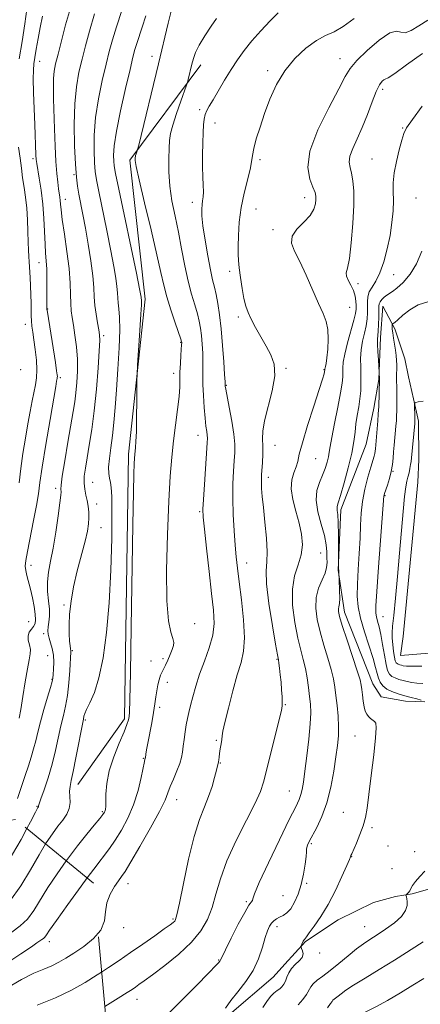
# Model space of a CAD drawing. Extents: x 2049800 to 2052700, y 347300 to 350200.
# Drawn here: x 2051851 to 2051990, y 348586 to 348929 of the extents above; entities that cross this region are included whole.
import ezdxf

# ---------------------------------------------------------------- set-up
doc = ezdxf.new("R2010")
doc.units = 0
doc.header["$MEASUREMENT"] = 0
doc.linetypes.add('DGN Style 2', pattern=[51.195507, 30.717304, -20.478203])
doc.linetypes.add('DGN Style 3', pattern=[71.67371, 51.195507, -20.478203])
for name, color, linetype, lineweight in [('DTM HARD BREAKLINE', 7, 'Continuous', 0), ('DTM OBSCURED SPOT', 7, 'Continuous', 0), ('DTM SPOT ELEVATION', 2, 'Continuous', 13), ('INDEX CONTOUR', 41, 'Continuous', 13), ('INDEX CONTOUR DASHED', 41, 'DGN Style 3', 13), ('INTERMEDIATE CONTOUR', 44, 'Continuous', 0), ('INTERMEDIATE CONTOUR DASHED', 44, 'DGN Style 3', 0), ('OBSCURED GROUND BOUNDARY', 84, 'DGN Style 2', 0)]:
    doc.layers.add(name, color=color, linetype=linetype, lineweight=lineweight)

msp = doc.modelspace()

# ---------------------------------------------------------------- linework, layer by layer
at = {"layer": 'DTM HARD BREAKLINE'}
for points in [[(2051871.22, 348662.64, 1071.38), (2051887.44, 348685.56, 1070.37), (2051888.89, 348777.58, 1070.33), (2051894.73, 348831.49, 1069.66), (2051889.36, 348879.84, 1068.31), (2051914.06, 348912.95, 1065.46)], [(2051991.96, 348691.387, 1054.124), (2051985.248, 348691.604, 1054.694), (2051976.831, 348693.2, 1055.051), (2051973.894, 348697.702, 1055.122), (2051964.042, 348722.616, 1055.443), (2051961.817, 348737.195, 1055.978), (2051962.807, 348758.213, 1055.622), (2051971.523, 348781.039, 1055.051), (2051974.206, 348793.604, 1054.552), (2051975.969, 348803.525, 1054.088), (2051976.604, 348818.13, 1053.589), (2051977.41, 348828.983, 1053.303), (2051981.524, 348821.106, 1051.627), (2051985.063, 348810.663, 1051.092), (2051986.254, 348804.457, 1050.557), (2051988.088, 348796.815, 1050.093), (2051989.766, 348789.015, 1049.629), (2051989.933, 348775.744, 1049.166), (2051989.562, 348767.787, 1048.738), (2051984.389, 348714.104, 1048.773), (2051983.484, 348707.559, 1048.702), (2052003.482, 348709.213, 1048.274)], [(2051854.33, 348549.547, 1058.712), (2051856.732, 348549.938, 1058.582), (2051871.519, 348554.658, 1058.119), (2051884.994, 348557.598, 1057.833), (2051920.264, 348578.688, 1057.833), (2051924.069, 348582.644, 1057.405), (2051939.204, 348595.714, 1057.084), (2051943.251, 348600.226, 1056.442), (2051950.492, 348608.084, 1055.871), (2051961.822, 348615.629, 1055.194), (2051974.173, 348621.683, 1054.73), (2051981.829, 348623.677, 1054.266), (2051987.52, 348624.651, 1053.838), (2052002.7, 348628.979, 1053.303)]]:
    msp.add_polyline3d(points, dxfattribs=at)
at = {"layer": 'DTM OBSCURED SPOT'}
msp.add_point((2051861.3, 348608.06, 1067.5), dxfattribs=at)
at = {"layer": 'DTM SPOT ELEVATION'}
for p in [(2051897.06, 348915.97, 1068.5), (2051857.99, 348914.21, 1077.3), (2051962.45, 348915.08, 1060.7), (2051937.3, 348910.93, 1062.3), (2051977.33, 348904.5, 1057.6), (2051913.61, 348897.32, 1064.3), (2051919.03, 348892.72, 1063.3), (2051984.29, 348891, 1056.1), (2051855.69, 348880.37, 1078.3), (2051934.61, 348879.98, 1061.7), (2051973.56, 348880.21, 1056.9), (2051869.87, 348874.82, 1074.16), (2051866.91, 348866.15, 1075.41), (2051911.08, 348865.15, 1064.5), (2051950.15, 348866.71, 1060.6), (2051988.86, 348866.67, 1054.9), (2051933.23, 348862.78, 1061.1), (2051939.14, 348855.69, 1060.4), (2051857.78, 348844.16, 1078.7), (2051924.13, 348841.17, 1062.4), (2051981.1, 348840.04, 1055.1), (2051968.72, 348836.86, 1057.5), (2051860.77, 348828.06, 1077.9), (2051965.78, 348828.66, 1059.2), (2051927.12, 348825.24, 1062.3), (2051853.04, 348822.7, 1080.67), (2051880.2, 348818.74, 1073.7), (2051907.04, 348816.41, 1068.1), (2051851.32, 348806.89, 1081.88), (2051943.63, 348807.39, 1061.8), (2051956.87, 348806.94, 1060.1), (2051865.19, 348804.21, 1077.7), (2051904.6, 348805.69, 1068.5), (2051922.91, 348801.46, 1063.9), (2051913.04, 348784.05, 1066.7), (2051939.88, 348780.64, 1061.2), (2051954.01, 348775.96, 1059.1), (2051937.55, 348769.53, 1061.5), (2051980.96, 348771.53, 1051.9), (2051863.52, 348765.67, 1076.4), (2051876.42, 348767.75, 1073.1), (2051978.15, 348763.15, 1051.9), (2051877.79, 348760.25, 1073.34), (2051913.59, 348757.52, 1066.2), (2051879.3, 348752.04, 1073.2), (2051955.69, 348743.2, 1059.1), (2051855.01, 348738.91, 1077.3), (2051930.01, 348739.7, 1063.3), (2051866.45, 348725.13, 1074.2), (2051977.38, 348721.09, 1051.2), (2051854.18, 348719.31, 1079.1), (2051911.94, 348718.57, 1067.4), (2051859.38, 348715.08, 1076.4), (2051860.76, 348707.48, 1076.9), (2051869.39, 348709.25, 1073.8), (2051896.73, 348705.59, 1068.7), (2051900.92, 348706.41, 1068.3), (2051940.59, 348706.18, 1062.1), (2051862.28, 348699.23, 1076.1), (2051902.43, 348698.2, 1067.5), (2051943.5, 348690.48, 1061.9), (2051899.71, 348689.53, 1067.6), (2051873.86, 348685.1, 1071.8), (2051967.65, 348679.52, 1056.9), (2051919.43, 348678.08, 1064.2), (2051894.08, 348671.74, 1068.1), (2051920.88, 348670.2, 1063.9), (2051944.84, 348660.41, 1060.9), (2051905.68, 348657.37, 1065.3), (2051857.03, 348655.04, 1074.1), (2051879.75, 348653.26, 1070.2), (2051963.63, 348653.02, 1056.9), (2051973.63, 348647.68, 1055.7), (2051952.49, 348642.12, 1057.8), (2051979.12, 348641.27, 1055.56), (2051988.44, 348639.25, 1054.5), (2051966.5, 348637.59, 1055.96), (2051980.6, 348633.36, 1055.56), (2051888.76, 348628.21, 1065.3), (2051950.85, 348628.24, 1057.7), (2051929.82, 348621.86, 1060.2), (2051942.68, 348624.01, 1059.2), (2051904.36, 348615.86, 1064.2), (2051887.23, 348612.85, 1065.6), (2051940.5, 348613.26, 1057.5), (2051971.03, 348613.27, 1054.9), (2051920.25, 348601.59, 1060.1), (2051955.39, 348604.01, 1055.7), (2051891.83, 348588, 1061.3)]:
    msp.add_point(p, dxfattribs=at)
at = {"layer": 'INDEX CONTOUR'}
for points in [[(2051850.887, 348915.052, 1080), (2051851.862, 348921.077, 1080), (2051852.795, 348927.182, 1080), (2051853.52, 348932.3, 1080)], [(2051867.225, 348636.116, 1070), (2051867.621, 348636.668, 1070), (2051871.1759, 348641.375, 1070), (2051874.345, 348645.3749, 1070), (2051876.95, 348648.542, 1070), (2051878.849, 348650.82, 1070), (2051879.97, 348652.217, 1070), (2051880.512, 348652.998, 1070), (2051880.744, 348653.495, 1070), (2051880.8881, 348654.039, 1070), (2051880.981, 348654.978, 1070), (2051881.018, 348656.663, 1070), (2051881.043, 348659.356, 1070), (2051881.32, 348662.9789, 1070), (2051882.1651, 348667.367, 1070), (2051883.749, 348672.261, 1070), (2051885.658, 348677.034, 1070), (2051887.334, 348680.965, 1070), (2051888.355, 348683.548, 1070), (2051888.843, 348685.131, 1070), (2051889.056, 348686.278, 1070), (2051889.215, 348687.875, 1070), (2051889.385, 348692.115, 1070), (2051889.592, 348701.514, 1070), (2051889.849, 348717.375, 1070), (2051890.378, 348752.999, 1070), (2051890.576, 348764.298, 1070), (2051890.723, 348770.75, 1070), (2051890.8359, 348774.1801, 1070), (2051890.932, 348776.189, 1070), (2051891.031, 348777.484, 1070), (2051891.315, 348779.88, 1070), (2051891.4839, 348782.009, 1070), (2051891.624, 348785.483, 1070), (2051891.708, 348790.517, 1070), (2051891.746, 348796.015, 1070), (2051891.775, 348803.234, 1070), (2051891.852, 348805.2979, 1070), (2051892.057, 348808.5129, 1070), (2051892.843, 348820.566, 1070), (2051893.187, 348826.192, 1070), (2051893.354, 348829.474, 1070), (2051893.386, 348830.866, 1070), (2051893.296, 348832.126, 1070), (2051893.188, 348832.794, 1070), (2051892.733, 348835.0691, 1070), (2051891.616, 348840.451, 1070), (2051885.48, 348869.709, 1070), (2051884.3549, 348875.186, 1070), (2051883.88, 348877.834, 1070), (2051883.733, 348879.407, 1070), (2051883.686, 348881.461, 1070), (2051883.9079, 348884.761, 1070), (2051884.664, 348889.877, 1070), (2051886.094, 348896.992, 1070), (2051887.837, 348904.747, 1070), (2051889.404, 348911.399, 1070), (2051890.439, 348915.687, 1070), (2051891.118, 348918.287, 1070), (2051891.7489, 348920.358, 1070), (2051893.646, 348926.089, 1070), (2051894.909, 348930.059, 1070)], [(2051902.543, 348582.758, 1060), (2051907.228, 348587.383, 1060), (2051912.462, 348592.665, 1060), (2051916.832, 348597.126, 1060), (2051919.287, 348599.66, 1060), (2051920.235, 348600.667, 1060), (2051920.702, 348601.234, 1060), (2051920.822, 348601.418, 1060), (2051921.442, 348602.741, 1060), (2051922.601, 348605.129, 1060), (2051924.641, 348609.237, 1060), (2051927.09, 348614.048, 1060), (2051929.311, 348618.2031, 1060), (2051930.8041, 348620.685, 1060), (2051931.981, 348622.322, 1060), (2051932.142, 348622.906, 1060), (2051932.713, 348624.626, 1060), (2051934.382, 348628.597, 1060), (2051937.536, 348635.389, 1060), (2051941.384, 348643.392, 1060), (2051944.837, 348650.449, 1060), (2051947.064, 348654.952, 1060), (2051948.262, 348657.474, 1060), (2051948.884, 348659.133, 1060), (2051949.326, 348660.946, 1060), (2051949.753, 348663.5091, 1060), (2051950.272, 348667.317, 1060), (2051950.942, 348672.589, 1060), (2051951.621, 348678.449, 1060), (2051952.117, 348683.746, 1060), (2051952.287, 348687.647, 1060), (2051952.181, 348690.59, 1060), (2051951.895, 348693.327, 1060), (2051951.506, 348696.435, 1060), (2051951.017, 348699.784, 1060), (2051950.41, 348703.064, 1060), (2051949.671, 348706.123, 1060), (2051948.803, 348709.4281, 1060), (2051947.811, 348713.602, 1060), (2051946.7671, 348719.0119, 1060), (2051945.998, 348724.999, 1060), (2051945.898, 348730.652, 1060), (2051946.693, 348735.283, 1060), (2051947.93, 348739.107, 1060), (2051948.99, 348742.566, 1060), (2051949.377, 348746.044, 1060), (2051949.099, 348749.682, 1060), (2051948.289, 348753.565, 1060), (2051947.133, 348757.701, 1060), (2051946.035, 348761.808, 1060), (2051945.451, 348765.532, 1060), (2051945.684, 348768.6, 1060), (2051946.427, 348771.082, 1060), (2051947.2169, 348773.134, 1060), (2051947.745, 348775.031, 1060), (2051948.313, 348777.538, 1060), (2051949.373, 348781.5419, 1060), (2051951.202, 348787.5091, 1060), (2051953.363, 348794.212, 1060), (2051955.245, 348800.006, 1060), (2051956.3831, 348803.641, 1060), (2051956.904, 348805.473, 1060), (2051957.084, 348806.254, 1060), (2051957.181, 348806.808, 1060), (2051957.186, 348806.974, 1060), (2051957.212, 348807.135, 1060), (2051957.439, 348808.023, 1060), (2051957.656, 348809.138, 1060), (2051957.93, 348811.107, 1060), (2051958.2221, 348814.083, 1060), (2051958.3881, 348817.576, 1060), (2051958.254, 348820.932, 1060), (2051957.672, 348823.734, 1060), (2051956.602, 348826.4999, 1060), (2051955.033, 348829.984, 1060), (2051950.733, 348839.844, 1060), (2051948.517, 348844.598, 1060), (2051946.662, 348848.21, 1060), (2051945.595, 348850.949, 1060), (2051945.7739, 348853.331, 1060), (2051947.423, 348855.764, 1060), (2051949.8351, 348858.226, 1060), (2051952.07, 348860.588, 1060), (2051953.404, 348862.733, 1060), (2051953.965, 348864.592, 1060), (2051954.098, 348866.109, 1060), (2051954.0621, 348867.316, 1060), (2051953.774, 348868.589, 1060), (2051953.0689, 348870.394, 1060), (2051951.973, 348873.17, 1060), (2051951.288, 348877.257, 1060), (2051952.01, 348882.967, 1060), (2051954.746, 348890.302, 1060), (2051958.536, 348898.02, 1060), (2051962.034, 348904.563, 1060), (2051964.298, 348908.854, 1060), (2051966.027, 348911.72, 1060), (2051968.329, 348914.463, 1060), (2051971.942, 348917.983, 1060), (2051976.133, 348921.555, 1060), (2051979.799, 348924.05, 1060), (2051982.153, 348924.724, 1060), (2051983.673, 348924.361, 1060), (2051985.15, 348924.131, 1060), (2051987.219, 348924.929, 1060), (2051989.882, 348926.559, 1060), (2051992.987, 348928.5509, 1060)], [(2051850.819, 348767.553, 1080), (2051851.386, 348772.532, 1080), (2051852.132, 348777.834, 1080), (2051852.994, 348783.16, 1080), (2051853.8689, 348788.126, 1080), (2051854.671, 348792.425, 1080), (2051855.386, 348796.051, 1080), (2051856.556, 348801.6169, 1080), (2051856.922, 348804.066, 1080), (2051857.025, 348806.857, 1080), (2051856.813, 348810.268, 1080), (2051856.398, 348813.927, 1080), (2051855.932, 348817.2989, 1080), (2051855.5421, 348819.985, 1080), (2051855.263, 348822.108, 1080), (2051855.101, 348823.927, 1080), (2051855.054, 348825.697, 1080), (2051855.059, 348827.66, 1080), (2051855.041, 348830.054, 1080), (2051854.944, 348832.996, 1080), (2051854.793, 348836.126, 1080), (2051854.63, 348838.961, 1080), (2051854.273, 348844.489, 1080), (2051854.17, 348846.261, 1080), (2051854.071, 348848.458, 1080), (2051853.981, 348851.32, 1080), (2051853.891, 348854.971, 1080), (2051853.748, 348859.072, 1080), (2051853.49, 348863.166, 1080), (2051853.075, 348866.904, 1080), (2051852.567, 348870.348, 1080), (2051852.053, 348873.667, 1080), (2051851.594, 348877.017, 1080), (2051851.148, 348880.521, 1080), (2051850.65, 348884.29, 1080)], [(2051990.931, 348703.803, 1050), (2051987.667, 348703.801, 1050), (2051985.602, 348703.8599, 1050), (2051984.49, 348703.974, 1050), (2051983.85, 348704.12, 1050), (2051983.288, 348704.284, 1050), (2051982.761, 348704.471, 1050), (2051982.318, 348704.694, 1050), (2051981.984, 348705.008, 1050), (2051981.7131, 348705.654, 1050), (2051981.436, 348706.913, 1050), (2051981.113, 348708.936, 1050), (2051980.806, 348711.3369, 1050), (2051980.607, 348713.594, 1050), (2051980.589, 348715.453, 1050), (2051980.774, 348717.728, 1050), (2051981.169, 348721.497, 1050), (2051981.76, 348727.493, 1050), (2051982.467, 348735.051, 1050), (2051983.187, 348743.162, 1050), (2051984.411, 348757.623, 1050), (2051984.913, 348762.813, 1050), (2051985.353, 348766.137, 1050), (2051985.749, 348768.141, 1050), (2051986.12, 348769.586, 1050), (2051986.476, 348771.078, 1050), (2051986.793, 348772.589, 1050), (2051987.039, 348773.935, 1050), (2051987.199, 348775.043, 1050), (2051987.328, 348776.2869, 1050), (2051988.486, 348788.25, 1050), (2051988.549, 348789.242, 1050), (2051988.553, 348790.1941, 1050), (2051988.439, 348794.965, 1050), (2051988.477, 348795.246, 1050), (2051988.598, 348795.356, 1050), (2051988.895, 348795.496, 1050), (2051989.7, 348795.71, 1050), (2051991.408, 348796, 1050)], [(2051965.679, 348579.488, 1050), (2051966.974, 348580.7701, 1050), (2051969.215, 348582.404, 1050), (2051971.718, 348583.76, 1050), (2051974.8839, 348585.367, 1050), (2051978.946, 348587.598, 1050), (2051983.467, 348590.223, 1050), (2051987.84, 348592.861, 1050), (2051991.664, 348595.222, 1050)]]:
    msp.add_polyline3d(points, dxfattribs=at)
at = {"layer": 'INDEX CONTOUR DASHED'}
msp.add_polyline3d([(2051811.02, 348583.106, 1070), (2051816.17, 348586.83, 1070), (2051819.81, 348589.926, 1070), (2051822.127, 348592.06, 1070), (2051823.666, 348593.508, 1070), (2051825.059, 348594.703, 1070), (2051826.856, 348596.034, 1070), (2051829.277, 348597.73, 1070), (2051832.457, 348599.974, 1070), (2051840.731, 348605.975, 1070), (2051844.846, 348608.901, 1070), (2051848.333, 348611.303, 1070), (2051851.228, 348613.4781, 1070), (2051853.684, 348615.874, 1070), (2051855.884, 348618.863, 1070), (2051860.776, 348626.805, 1070), (2051864.027, 348631.655, 1070), (2051867.225, 348636.116, 1070)], dxfattribs=at)
at = {"layer": 'INTERMEDIATE CONTOUR'}
for points in [[(2051850.221, 348657.819, 1076), (2051851.648, 348661.918, 1076), (2051852.903, 348665.744, 1076), (2051854.034, 348669.139, 1076), (2051855.033, 348672.188, 1076), (2051855.882, 348675.038, 1076), (2051856.594, 348677.858, 1076), (2051857.316, 348680.92, 1076), (2051858.229, 348684.518, 1076), (2051859.433, 348688.759, 1076), (2051860.705, 348693.004, 1076), (2051861.743, 348696.424, 1076), (2051862.328, 348698.469, 1076), (2051862.577, 348699.693, 1076), (2051862.695, 348700.9259, 1076), (2051862.827, 348702.802, 1076), (2051862.895, 348705.159, 1076), (2051862.762, 348707.637, 1076), (2051862.347, 348709.93, 1076), (2051861.786, 348711.936, 1076), (2051861.268, 348713.606, 1076), (2051860.948, 348714.941, 1076), (2051860.839, 348716.144, 1076), (2051860.921, 348717.467, 1076), (2051861.146, 348719.1269, 1076), (2051861.358, 348721.185, 1076), (2051861.374, 348723.668, 1076), (2051861.094, 348726.571, 1076), (2051860.747, 348729.767, 1076), (2051860.6471, 348733.098, 1076), (2051861.024, 348736.503, 1076), (2051861.769, 348740.299, 1076), (2051862.691, 348744.898, 1076), (2051863.615, 348750.456, 1076), (2051864.422, 348756.087, 1076), (2051865.011, 348760.65, 1076), (2051865.313, 348763.315, 1076), (2051865.394, 348764.505, 1076), (2051865.303, 348765.427, 1076), (2051865.408, 348766.78, 1076), (2051865.843, 348769.898, 1076), (2051866.709, 348775.263, 1076), (2051867.804, 348781.748, 1076), (2051869.631, 348792.347, 1076), (2051870.1801, 348795.762, 1076), (2051870.589, 348798.898, 1076), (2051870.923, 348802.427, 1076), (2051871.118, 348806.366, 1076), (2051871.082, 348810.575, 1076), (2051870.762, 348814.876, 1076), (2051870.2631, 348818.947, 1076), (2051869.735, 348822.435, 1076), (2051869.299, 348825.136, 1076), (2051868.985, 348827.452, 1076), (2051868.796, 348829.937, 1076), (2051868.707, 348833.078, 1076), (2051868.566, 348837.083, 1076), (2051868.19, 348842.093, 1076), (2051867.471, 348848.049, 1076), (2051866.603, 348854.095, 1076), (2051865.8539, 348859.176, 1076), (2051865.424, 348862.5221, 1076), (2051865.232, 348864.505, 1076), (2051865.129, 348865.78, 1076), (2051864.99, 348866.93, 1076), (2051864.544, 348869.892, 1076), (2051864.249, 348872.123, 1076), (2051863.935, 348875.185, 1076), (2051863.633, 348879.3499, 1076), (2051863.369, 348884.713, 1076), (2051863.144, 348890.649, 1076), (2051862.8049, 348901.185, 1076), (2051862.735, 348905.102, 1076), (2051862.796, 348908.222, 1076), (2051863.04, 348910.765, 1076), (2051863.536, 348913.355, 1076), (2051864.356, 348916.717, 1076), (2051865.541, 348921.353, 1076), (2051867.011, 348926.862, 1076), (2051868.655, 348932.621, 1076)], [(2051850.846, 348685.729, 1078), (2051851.428, 348688.79, 1078), (2051852.165, 348693.281, 1078), (2051852.969, 348698.347, 1078), (2051853.731, 348702.863, 1078), (2051854.343, 348705.994, 1078), (2051854.711, 348708.058, 1078), (2051854.741, 348709.663, 1078), (2051854.418, 348711.291, 1078), (2051854.024, 348712.919, 1078), (2051853.914, 348714.4, 1078), (2051854.336, 348715.6281, 1078), (2051855.084, 348716.67, 1078), (2051855.847, 348717.634, 1078), (2051856.359, 348718.658, 1078), (2051856.563, 348719.986, 1078), (2051856.454, 348721.89, 1078), (2051856.045, 348724.525, 1078), (2051855.434, 348727.569, 1078), (2051854.739, 348730.583, 1078), (2051853.509, 348735.379, 1078), (2051853.123, 348737.131, 1078), (2051852.984, 348738.62, 1078), (2051853.166, 348740.545, 1078), (2051853.743, 348743.739, 1078), (2051855.869, 348754.452, 1078), (2051856.868, 348759.756, 1078), (2051857.523, 348763.795, 1078), (2051858.074, 348767.697, 1078), (2051858.867, 348773.072, 1078), (2051860.127, 348780.888, 1078), (2051861.577, 348789.558, 1078), (2051863.553, 348801.115, 1078), (2051863.878, 348802.951, 1078), (2051864.064, 348803.872, 1078), (2051864.112, 348804.191, 1078), (2051864.125, 348804.555, 1078), (2051864.077, 348805.13, 1078), (2051863.877, 348806.518, 1078), (2051863.423, 348809.43, 1078), (2051860.667, 348826.893, 1078), (2051860.515, 348827.979, 1078), (2051860.4839, 348828.395, 1078), (2051860.464, 348828.916, 1078), (2051860.4491, 348829.978, 1078), (2051860.455, 348831.929, 1078), (2051860.488, 348834.946, 1078), (2051860.504, 348838.511, 1078), (2051860.447, 348841.938, 1078), (2051860.282, 348844.762, 1078), (2051860.055, 348847.418, 1078), (2051859.837, 348850.565, 1078), (2051859.453, 348859.484, 1078), (2051859.09, 348864.5271, 1078), (2051858.509, 348869.358, 1078), (2051857.842, 348873.5621, 1078), (2051856.931, 348878.6699, 1078), (2051856.769, 348879.998, 1078), (2051856.684, 348881.548, 1078), (2051856.293, 348892.167, 1078), (2051856.076, 348897.709, 1078), (2051855.8741, 348903.339, 1078), (2051855.7589, 348908.046, 1078), (2051855.7911, 348911.154, 1078), (2051855.977, 348913.308, 1078), (2051856.312, 348915.489, 1078), (2051856.788, 348918.453, 1078), (2051857.402, 348922.074, 1078), (2051858.148, 348926.001, 1078), (2051859.0061, 348929.903, 1078)], [(2051853.514, 348647.308, 1074), (2051854.7309, 348649.6341, 1074), (2051856.493, 348653.072, 1074), (2051857.201, 348654.418, 1074), (2051857.378, 348654.71, 1074), (2051857.524, 348654.91, 1074), (2051857.565, 348655.005, 1074), (2051857.61, 348655.193, 1074), (2051857.826, 348655.906, 1074), (2051858.414, 348657.665, 1074), (2051859.498, 348660.813, 1074), (2051860.875, 348665.006, 1074), (2051862.267, 348669.721, 1074), (2051863.452, 348674.488, 1074), (2051865.354, 348683.102, 1074), (2051866.214, 348686.612, 1074), (2051866.998, 348689.9501, 1074), (2051867.649, 348693.64, 1074), (2051868.1241, 348697.9731, 1074), (2051868.444, 348702.322, 1074), (2051868.794, 348708.779, 1074), (2051868.787, 348709.103, 1074), (2051868.665, 348709.852, 1074), (2051868.5391, 348710.853, 1074), (2051868.374, 348712.574, 1074), (2051868.239, 348715.024, 1074), (2051868.22, 348718.162, 1074), (2051868.403, 348721.953, 1074), (2051868.884, 348726.386, 1074), (2051869.76, 348731.453, 1074), (2051871.057, 348737.033, 1074), (2051873.769, 348747.312, 1074), (2051874.582, 348750.826, 1074), (2051874.99, 348753.378, 1074), (2051875.115, 348755.448, 1074), (2051875.063, 348757.437, 1074), (2051874.86, 348759.418, 1074), (2051874.518, 348761.3839, 1074), (2051874.07, 348763.342, 1074), (2051873.653, 348765.356, 1074), (2051873.424, 348767.506, 1074), (2051873.506, 348769.896, 1074), (2051873.878, 348772.736, 1074), (2051874.48, 348776.26, 1074), (2051875.249, 348780.677, 1074), (2051876.0989, 348786.109, 1074), (2051876.942, 348792.6489, 1074), (2051877.693, 348800.159, 1074), (2051878.296, 348807.544, 1074), (2051878.7, 348813.475, 1074), (2051878.865, 348817.051, 1074), (2051878.801, 348819.087, 1074), (2051878.528, 348820.826, 1074), (2051878.085, 348823.238, 1074), (2051877.594, 348826.192, 1074), (2051877.196, 348829.285, 1074), (2051876.976, 348832.27, 1074), (2051876.786, 348835.53, 1074), (2051876.423, 348839.604, 1074), (2051875.742, 348844.813, 1074), (2051874.841, 348850.596, 1074), (2051873.881, 348856.174, 1074), (2051872.997, 348860.921, 1074), (2051871.601, 348868.014, 1074), (2051871.116, 348870.772, 1074), (2051870.737, 348873.911, 1074), (2051870.414, 348878.382, 1074), (2051870.1319, 348884.7681, 1074), (2051870.004, 348892.182, 1074), (2051870.177, 348899.367, 1074), (2051870.752, 348905.362, 1074), (2051871.64, 348910.384, 1074), (2051872.705, 348914.944, 1074), (2051873.868, 348919.544, 1074), (2051875.27, 348924.642, 1074), (2051877.107, 348930.688, 1074)], [(2051860.033, 348641.987, 1072), (2051860.262, 348642.366, 1072), (2051862.431, 348645.566, 1072), (2051864.343, 348648.12, 1072), (2051866.043, 348650.307, 1072), (2051867.407, 348652.316, 1072), (2051868.2741, 348654.312, 1072), (2051868.56, 348656.404, 1072), (2051868.498, 348658.472, 1072), (2051868.4, 348660.338, 1072), (2051868.528, 348661.981, 1072), (2051868.94, 348664.012, 1072), (2051869.643, 348667.196, 1072), (2051870.604, 348671.945, 1072), (2051873.214, 348685.436, 1072), (2051873.378, 348686.44, 1072), (2051873.646, 348687.308, 1072), (2051874.306, 348688.773, 1072), (2051875.484, 348691.098, 1072), (2051877.002, 348694.639, 1072), (2051878.6019, 348699.773, 1072), (2051880.0609, 348706.777, 1072), (2051881.281, 348715.534, 1072), (2051882.196, 348725.823, 1072), (2051882.766, 348737.184, 1072), (2051883.047, 348748.175, 1072), (2051883.12, 348757.115, 1072), (2051883.056, 348762.798, 1072), (2051882.879, 348765.932, 1072), (2051882.601, 348767.705, 1072), (2051882.261, 348769.169, 1072), (2051881.994, 348770.823, 1072), (2051881.957, 348773.032, 1072), (2051882.254, 348776.064, 1072), (2051882.772, 348779.797, 1072), (2051883.339, 348784.015, 1072), (2051883.8249, 348788.593, 1072), (2051884.255, 348793.785, 1072), (2051884.695, 348799.938, 1072), (2051885.175, 348807.146, 1072), (2051885.595, 348814.495, 1072), (2051885.821, 348820.819, 1072), (2051885.767, 348825.2551, 1072), (2051885.542, 348828.151, 1072), (2051885.304, 348830.156, 1072), (2051885.1661, 348831.868, 1072), (2051885.056, 348833.663, 1072), (2051884.859, 348835.865, 1072), (2051884.465, 348838.803, 1072), (2051883.787, 348842.832, 1072), (2051882.749, 348848.313, 1072), (2051881.339, 348855.3, 1072), (2051878.541, 348868.861, 1072), (2051877.735, 348872.979, 1072), (2051877.3089, 348875.872, 1072), (2051877.074, 348878.894, 1072), (2051876.909, 348883.115, 1072), (2051876.956, 348888.472, 1072), (2051877.421, 348894.622, 1072), (2051878.423, 348901.177, 1072), (2051879.738, 348907.566, 1072), (2051881.055, 348913.172, 1072), (2051882.163, 348917.641, 1072), (2051883.265, 348921.668, 1072), (2051884.6681, 348926.208, 1072), (2051886.555, 348931.883, 1072)], [(2051874.53, 348630.154, 1068), (2051876.812, 348633.233, 1068), (2051882.263, 348640.409, 1068), (2051884.266, 348643.267, 1068), (2051886.439, 348646.7669, 1068), (2051888.655, 348650.937, 1068), (2051890.643, 348655.61, 1068), (2051892.186, 348660.532, 1068), (2051893.29, 348665.099, 1068), (2051894.425, 348670.611, 1068), (2051894.615, 348671.434, 1068), (2051894.714, 348671.776, 1068), (2051894.748, 348671.992, 1068), (2051894.926, 348673.2561, 1068), (2051895.1621, 348674.693, 1068), (2051895.582, 348677.009, 1068), (2051896.94, 348684.109, 1068), (2051897.597, 348687.749, 1068), (2051898.071, 348690.734, 1068), (2051898.421, 348693.163, 1068), (2051898.75, 348695.286, 1068), (2051899.139, 348697.291, 1068), (2051899.583, 348699.116, 1068), (2051900.055, 348700.636, 1068), (2051900.543, 348701.8039, 1068), (2051901.766, 348704.178, 1068), (2051902.5881, 348705.929, 1068), (2051903.431, 348707.8701, 1068), (2051904.1301, 348709.627, 1068), (2051904.541, 348710.9541, 1068), (2051904.606, 348712.111, 1068), (2051904.287, 348713.485, 1068), (2051903.606, 348715.603, 1068), (2051902.823, 348719.552, 1068), (2051902.258, 348726.561, 1068), (2051902.149, 348737.224, 1068), (2051902.4061, 348749.609, 1068), (2051902.857, 348761.152, 1068), (2051903.363, 348769.9209, 1068), (2051903.919, 348776.509, 1068), (2051904.556, 348782.146, 1068), (2051905.9559, 348793.1, 1068), (2051906.46, 348797.613, 1068), (2051906.69, 348800.95, 1068), (2051906.749, 348803.564, 1068), (2051906.787, 348806.1091, 1068), (2051906.919, 348809.035, 1068), (2051907.107, 348811.969, 1068), (2051907.365, 348815.713, 1068), (2051907.391, 348816.318, 1068), (2051907.384, 348816.525, 1068), (2051907.334, 348816.747, 1068), (2051907.0669, 348817.568, 1068), (2051905.116, 348823.232, 1068), (2051903.597, 348827.779, 1068), (2051902.19, 348832.329, 1068), (2051901.138, 348836.339, 1068), (2051900.139, 348840.764, 1068), (2051898.757, 348846.937, 1068), (2051896.725, 348855.584, 1068), (2051894.477, 348865.012, 1068), (2051892.616, 348872.922, 1068), (2051891.591, 348877.604, 1068), (2051891.227, 348879.69, 1068), (2051891.191, 348880.397, 1068), (2051891.212, 348880.761, 1068), (2051891.26, 348881.081, 1068), (2051891.364, 348881.474, 1068), (2051891.539, 348882.011, 1068), (2051891.911, 348883.066, 1068), (2051892.055, 348883.528, 1068), (2051892.427, 348885.009, 1068), (2051899.319, 348913.323, 1068), (2051902.726, 348927.404, 1068), (2051903.874, 348932.094, 1068)], [(2051879.543, 348597.453, 1064), (2051881.873, 348598.964, 1064), (2051885.658, 348601.475, 1064), (2051889.633, 348604.181, 1064), (2051893.918, 348607.164, 1064), (2051898.0319, 348610.0649, 1064), (2051901.343, 348612.42, 1064), (2051903.397, 348613.896, 1064), (2051904.453, 348614.6881, 1064), (2051904.945, 348615.126, 1064), (2051905.28, 348615.677, 1064), (2051905.742, 348617.365, 1064), (2051906.583, 348621.3539, 1064), (2051907.9771, 348628.281, 1064), (2051909.763, 348636.695, 1064), (2051911.703, 348644.617, 1064), (2051913.582, 348650.545, 1064), (2051915.298, 348654.867, 1064), (2051916.771, 348658.446, 1064), (2051917.943, 348661.93, 1064), (2051918.825, 348665.121, 1064), (2051919.445, 348667.607, 1064), (2051919.838, 348669.114, 1064), (2051920.065, 348669.938, 1064), (2051920.193, 348670.509, 1064), (2051920.285, 348671.204, 1064), (2051920.391, 348672.158, 1064), (2051920.5591, 348673.45, 1064), (2051920.813, 348675.093, 1064), (2051921.094, 348676.837, 1064), (2051921.3221, 348678.369, 1064), (2051921.473, 348679.587, 1064), (2051921.75, 348681.232, 1064), (2051922.411, 348684.259, 1064), (2051923.622, 348689.2379, 1064), (2051925.167, 348695.204, 1064), (2051926.736, 348700.811, 1064), (2051928.048, 348705.142, 1064), (2051928.928, 348709.01, 1064), (2051929.228, 348713.659, 1064), (2051928.88, 348719.903, 1064), (2051928.14, 348726.847, 1064), (2051927.344, 348733.165, 1064), (2051926.754, 348737.931, 1064), (2051926.337, 348741.811, 1064), (2051925.986, 348745.873, 1064), (2051925.628, 348750.9, 1064), (2051925.326, 348756.546, 1064), (2051925.172, 348762.18, 1064), (2051925.231, 348767.267, 1064), (2051925.4339, 348771.648, 1064), (2051925.681, 348775.26, 1064), (2051925.866, 348778.173, 1064), (2051925.86, 348780.997, 1064), (2051925.531, 348784.475, 1064), (2051924.816, 348789.043, 1064), (2051923.93, 348793.885, 1064), (2051922.721, 348800.197, 1064), (2051922.553, 348801.182, 1064), (2051922.523, 348801.477, 1064), (2051922.514, 348801.745, 1064), (2051922.461, 348802.741, 1064), (2051922.313, 348805.245, 1064), (2051922.031, 348809.72, 1064), (2051921.629, 348815.376, 1064), (2051921.134, 348821.107, 1064), (2051920.572, 348826.009, 1064), (2051919.974, 348829.973, 1064), (2051919.369, 348833.095, 1064), (2051918.772, 348835.588, 1064), (2051918.125, 348838.159, 1064), (2051917.354, 348841.634, 1064), (2051916.43, 348846.515, 1064), (2051915.509, 348851.993, 1064), (2051914.789, 348856.933, 1064), (2051914.421, 348860.47, 1064), (2051914.349, 348862.805, 1064), (2051914.47, 348864.407, 1064), (2051914.68, 348865.72, 1064), (2051914.881, 348867.073, 1064), (2051914.976, 348868.772, 1064), (2051914.903, 348871.067, 1064), (2051914.746, 348873.996, 1064), (2051914.623, 348877.545, 1064), (2051914.6241, 348881.61, 1064), (2051914.722, 348885.736, 1064), (2051914.861, 348889.377, 1064), (2051915.006, 348892.126, 1064), (2051915.208, 348894.126, 1064), (2051915.541, 348895.659, 1064), (2051916.086, 348897.027, 1064), (2051916.959, 348898.618, 1064), (2051918.285, 348900.843, 1064), (2051922.304, 348907.628, 1064), (2051924.573, 348911.344, 1064), (2051926.776, 348914.738, 1064), (2051929.082, 348917.957, 1064), (2051931.748, 348921.271, 1064), (2051934.899, 348924.826, 1064), (2051938.156, 348928.263, 1064), (2051941.01, 348931.095, 1064)], [(2051878.316, 348610.916, 1066), (2051879.299, 348612.062, 1066), (2051880.505, 348615.217, 1066), (2051880.9069, 348618.418, 1066), (2051881.35, 348621.563, 1066), (2051882.456, 348624.534, 1066), (2051883.968, 348627.136, 1066), (2051885.407, 348629.161, 1066), (2051886.484, 348630.62, 1066), (2051887.6851, 348632.4261, 1066), (2051889.684, 348635.714, 1066), (2051892.878, 348641.154, 1066), (2051896.547, 348647.569, 1066), (2051899.693, 348653.314, 1066), (2051901.591, 348657.184, 1066), (2051902.62, 348659.7291, 1066), (2051903.429, 348661.934, 1066), (2051904.512, 348664.55, 1066), (2051905.718, 348667.383, 1066), (2051906.738, 348669.999, 1066), (2051907.35, 348672.107, 1066), (2051907.669, 348673.961, 1066), (2051907.898, 348675.955, 1066), (2051908.199, 348678.362, 1066), (2051908.572, 348680.974, 1066), (2051908.975, 348683.463, 1066), (2051909.3851, 348685.618, 1066), (2051909.852, 348687.71, 1066), (2051910.442, 348690.129, 1066), (2051911.221, 348693.182, 1066), (2051912.261, 348696.843, 1066), (2051913.6309, 348701.003, 1066), (2051915.319, 348705.523, 1066), (2051916.982, 348710.142, 1066), (2051918.195, 348714.565, 1066), (2051918.641, 348718.7, 1066), (2051918.429, 348723.251, 1066), (2051917.779, 348729.121, 1066), (2051916.903, 348736.765, 1066), (2051916.001, 348744.825, 1066), (2051915.268, 348751.497, 1066), (2051914.858, 348755.588, 1066), (2051914.7579, 348758.376, 1066), (2051914.917, 348761.752, 1066), (2051915.267, 348767.016, 1066), (2051916.292, 348781.509, 1066), (2051916.355, 348783.131, 1066), (2051916.278, 348784.1601, 1066), (2051916.087, 348785.436, 1066), (2051915.817, 348787.331, 1066), (2051915.506, 348790.103, 1066), (2051915.197, 348793.844, 1066), (2051914.938, 348797.991, 1066), (2051914.781, 348801.817, 1066), (2051914.754, 348804.804, 1066), (2051914.788, 348807.282, 1066), (2051914.794, 348809.7899, 1066), (2051914.698, 348812.716, 1066), (2051914.51, 348815.847, 1066), (2051914.259, 348818.816, 1066), (2051913.953, 348821.378, 1066), (2051913.52, 348823.77, 1066), (2051912.8679, 348826.351, 1066), (2051911.9391, 348829.438, 1066), (2051910.823, 348833.191, 1066), (2051909.645, 348837.73, 1066), (2051908.501, 348843.083, 1066), (2051907.377, 348848.915, 1066), (2051906.231, 348854.794, 1066), (2051905.0591, 348860.381, 1066), (2051904.004, 348865.687, 1066), (2051903.247, 348870.813, 1066), (2051902.911, 348875.78, 1066), (2051902.885, 348880.297, 1066), (2051903.0031, 348883.993, 1066), (2051903.161, 348886.705, 1066), (2051903.516, 348889.09, 1066), (2051904.29, 348892.016, 1066), (2051905.593, 348896.019, 1066), (2051907.1, 348900.338, 1066), (2051909.091, 348905.891, 1066), (2051909.425, 348906.909, 1066), (2051909.657, 348907.8121, 1066), (2051910.967, 348913.198, 1066), (2051911.47, 348915.14, 1066), (2051912.211, 348917.229, 1066), (2051913.479, 348919.804, 1066), (2051915.421, 348923.03, 1066), (2051917.624, 348926.374, 1066), (2051919.535, 348929.131, 1066)], [(2051880.641, 348585.405, 1062), (2051885.278, 348588.325, 1062), (2051888.369, 348590.289, 1062), (2051890.12, 348591.424, 1062), (2051891.26, 348592.195, 1062), (2051892.48, 348593.05, 1062), (2051894.307, 348594.37, 1062), (2051897.231, 348596.525, 1062), (2051901.492, 348599.735, 1062), (2051906.344, 348603.652, 1062), (2051910.794, 348607.783, 1062), (2051914.076, 348611.757, 1062), (2051916.335, 348615.703, 1062), (2051917.94, 348619.873, 1062), (2051919.283, 348624.511, 1062), (2051920.839, 348629.837, 1062), (2051923.102, 348636.064, 1062), (2051926.339, 348643.178, 1062), (2051929.904, 348650.26, 1062), (2051932.926, 348656.165, 1062), (2051934.788, 348660.198, 1062), (2051935.903, 348663.464, 1062), (2051936.94, 348667.519, 1062), (2051941.331, 348685.301, 1062), (2051942.086, 348688.439, 1062), (2051942.363, 348690.019, 1062), (2051942.371, 348691.26, 1062), (2051942.289, 348693.124, 1062), (2051942.15, 348695.55, 1062), (2051941.95, 348698.22, 1062), (2051941.696, 348700.828, 1062), (2051941.4319, 348703.115, 1062), (2051941.209, 348704.832, 1062), (2051941.036, 348706.004, 1062), (2051940.734, 348707.744, 1062), (2051940.08, 348711.44, 1062), (2051938.967, 348717.897, 1062), (2051937.752, 348725.6, 1062), (2051936.911, 348732.451, 1062), (2051936.76, 348736.968, 1062), (2051936.995, 348740.134, 1062), (2051937.155, 348743.542, 1062), (2051936.899, 348748.338, 1062), (2051936.361, 348753.862, 1062), (2051935.797, 348759.002, 1062), (2051935.409, 348762.889, 1062), (2051935.1971, 348765.619, 1062), (2051935.109, 348767.53, 1062), (2051935.101, 348768.9759, 1062), (2051935.162, 348770.38, 1062), (2051935.472, 348774.674, 1062), (2051935.625, 348777.555, 1062), (2051935.658, 348780.3801, 1062), (2051935.556, 348782.891, 1062), (2051935.606, 348785.598, 1062), (2051936.173, 348789.199, 1062), (2051938.873, 348799.634, 1062), (2051939.751, 348804.773, 1062), (2051939.5391, 348808.806, 1062), (2051938.423, 348812.05, 1062), (2051936.77, 348815.086, 1062), (2051934.922, 348818.335, 1062), (2051933.12, 348821.587, 1062), (2051931.582, 348824.477, 1062), (2051930.46, 348826.798, 1062), (2051929.657, 348828.9869, 1062), (2051929.011, 348831.639, 1062), (2051928.398, 348835.131, 1062), (2051927.844, 348838.95, 1062), (2051927.413, 348842.361, 1062), (2051927.152, 348844.888, 1062), (2051927.039, 348847.092, 1062), (2051927.036, 348849.793, 1062), (2051927.134, 348853.596, 1062), (2051927.437, 348858.255, 1062), (2051928.081, 348863.307, 1062), (2051929.121, 348868.304, 1062), (2051931.2351, 348876.557, 1062), (2051931.731, 348879.23, 1062), (2051932.021, 348881.425, 1062), (2051932.466, 348883.887, 1062), (2051933.352, 348887.2, 1062), (2051934.65, 348891.306, 1062), (2051936.254, 348895.983, 1062), (2051938.109, 348900.9989, 1062), (2051940.364, 348906.07, 1062), (2051943.222, 348910.897, 1062), (2051946.7699, 348915.202, 1062), (2051950.628, 348918.775, 1062), (2051954.304, 348921.425, 1062), (2051957.464, 348923.122, 1062), (2051960.414, 348924.481, 1062), (2051963.617, 348926.2781, 1062), (2051967.379, 348929.048, 1062)], [(2051922.605, 348584.915, 1058), (2051924.436, 348587.53, 1058), (2051926.948, 348590.61, 1058), (2051929.736, 348594.108, 1058), (2051932.27, 348597.973, 1058), (2051934.144, 348602.085, 1058), (2051935.448, 348606.05, 1058), (2051936.399, 348609.402, 1058), (2051937.188, 348611.803, 1058), (2051937.91, 348613.402, 1058), (2051938.639, 348614.475, 1058), (2051939.441, 348615.265, 1058), (2051940.358, 348615.8981, 1058), (2051941.43, 348616.468, 1058), (2051942.675, 348617.096, 1058), (2051944.024, 348618.014, 1058), (2051945.39, 348619.482, 1058), (2051946.693, 348621.689, 1058), (2051947.881, 348624.546, 1058), (2051948.908, 348627.896, 1058), (2051949.734, 348631.52, 1058), (2051950.336, 348634.95, 1058), (2051950.695, 348637.66, 1058), (2051950.821, 348639.2899, 1058), (2051950.842, 348640.16, 1058), (2051950.915, 348640.76, 1058), (2051951.19, 348641.54, 1058), (2051951.793, 348642.795, 1058), (2051954.38, 348647.702, 1058), (2051956.163, 348651.558, 1058), (2051957.871, 348656.296, 1058), (2051959.247, 348661.754, 1058), (2051960.287, 348667.336, 1058), (2051961.051, 348672.34, 1058), (2051961.586, 348676.281, 1058), (2051961.891, 348679.553, 1058), (2051961.952, 348682.771, 1058), (2051961.777, 348686.377, 1058), (2051961.449, 348690.129, 1058), (2051961.075, 348693.612, 1058), (2051960.711, 348696.573, 1058), (2051960.226, 348699.395, 1058), (2051959.442, 348702.622, 1058), (2051958.2569, 348706.635, 1058), (2051956.866, 348711.161, 1058), (2051955.543, 348715.764, 1058), (2051954.541, 348720.082, 1058), (2051954.035, 348724.048, 1058), (2051954.184, 348727.669, 1058), (2051955.038, 348730.941, 1058), (2051956.226, 348733.811, 1058), (2051957.271, 348736.216, 1058), (2051957.811, 348738.149, 1058), (2051957.954, 348739.834, 1058), (2051957.923, 348741.549, 1058), (2051957.868, 348743.559, 1058), (2051957.6439, 348746.071, 1058), (2051957.034, 348749.278, 1058), (2051955.947, 348753.245, 1058), (2051954.811, 348757.533, 1058), (2051954.182, 348761.577, 1058), (2051954.448, 348764.9471, 1058), (2051955.34, 348767.756, 1058), (2051956.421, 348770.2529, 1058), (2051957.329, 348772.625, 1058), (2051958.004, 348774.803, 1058), (2051958.46, 348776.656, 1058), (2051958.746, 348778.216, 1058), (2051959.059, 348780.167, 1058), (2051959.63, 348783.357, 1058), (2051960.598, 348788.266, 1058), (2051961.728, 348793.9071, 1058), (2051962.694, 348798.924, 1058), (2051963.2469, 348802.303, 1058), (2051963.457, 348804.399, 1058), (2051963.472, 348805.905, 1058), (2051963.451, 348807.463, 1058), (2051963.59, 348809.5, 1058), (2051964.096, 348812.3919, 1058), (2051965.08, 348816.298, 1058), (2051967.293, 348824.151, 1058), (2051967.8729, 348826.533, 1058), (2051968.083, 348828.038, 1058), (2051968.089, 348829.293, 1058), (2051968.008, 348830.801, 1058), (2051967.756, 348832.559, 1058), (2051967.198, 348834.438, 1058), (2051966.288, 348836.306, 1058), (2051965.321, 348838.018, 1058), (2051964.677, 348839.425, 1058), (2051964.635, 348840.572, 1058), (2051965.061, 348842.285, 1058), (2051965.721, 348845.583, 1058), (2051966.398, 348851.076, 1058), (2051966.951, 348857.731, 1058), (2051967.259, 348864.106, 1058), (2051967.238, 348869.06, 1058), (2051966.945, 348872.659, 1058), (2051966.474, 348875.272, 1058), (2051965.955, 348877.281, 1058), (2051965.664, 348879.108, 1058), (2051965.913, 348881.188, 1058), (2051966.912, 348883.878, 1058), (2051968.456, 348887.227, 1058), (2051970.237, 348891.206, 1058), (2051971.986, 348895.6771, 1058), (2051973.602, 348900.064, 1058), (2051975.022, 348903.679, 1058), (2051976.1931, 348906.012, 1058), (2051977.101, 348907.251, 1058), (2051977.741, 348907.758, 1058), (2051978.24, 348907.952, 1058), (2051979.234, 348908.459, 1058), (2051981.49, 348909.961, 1058), (2051985.571, 348912.92, 1058), (2051991.212, 348916.918, 1058)], [(2051935.618, 348585.137, 1056), (2051936.954, 348587.159, 1056), (2051938.29, 348588.924, 1056), (2051939.503, 348590.148, 1056), (2051940.568, 348590.964, 1056), (2051941.481, 348591.615, 1056), (2051942.248, 348592.313, 1056), (2051942.894, 348593.169, 1056), (2051943.456, 348594.266, 1056), (2051943.99, 348595.644, 1056), (2051944.646, 348597.175, 1056), (2051945.598, 348598.6901, 1056), (2051946.92, 348600.059, 1056), (2051948.289, 348601.315, 1056), (2051949.28, 348602.533, 1056), (2051949.594, 348603.748, 1056), (2051949.434, 348604.845, 1056), (2051949.127, 348605.671, 1056), (2051948.942, 348606.133, 1056), (2051948.908, 348606.393, 1056), (2051948.997, 348606.673, 1056), (2051949.177, 348607.133, 1056), (2051949.407, 348607.681, 1056), (2051949.641, 348608.164, 1056), (2051949.845, 348608.469, 1056), (2051950.163, 348608.801, 1056), (2051950.775, 348609.704, 1056), (2051951.759, 348611.068, 1056), (2051953.477, 348613.408, 1056), (2051955.751, 348616.721, 1056), (2051958.3051, 348620.937, 1056), (2051960.864, 348625.845, 1056), (2051963.14, 348630.667, 1056), (2051964.842, 348634.479, 1056), (2051965.775, 348636.623, 1056), (2051966.135, 348637.489, 1056), (2051966.291, 348637.95, 1056), (2051966.544, 348638.566, 1056), (2051968.164, 348642.315, 1056), (2051969.389, 348645.284, 1056), (2051970.505, 348648.324, 1056), (2051971.295, 348651.149, 1056), (2051971.895, 348654.448, 1056), (2051972.534, 348659.157, 1056), (2051973.36, 348665.76, 1056), (2051974.212, 348672.939, 1056), (2051974.848, 348678.927, 1056), (2051975.083, 348682.416, 1056), (2051974.939, 348683.957, 1056), (2051974.495, 348684.558, 1056), (2051973.079, 348685.647, 1056), (2051972.353, 348686.315, 1056), (2051971.755, 348687.101, 1056), (2051971.278, 348688.152, 1056), (2051970.886, 348689.64, 1056), (2051970.552, 348691.639, 1056), (2051970.2741, 348693.821, 1056), (2051970.057, 348695.76, 1056), (2051969.857, 348697.262, 1056), (2051969.428, 348699.075, 1056), (2051968.475, 348702.18, 1056), (2051966.843, 348707.148, 1056), (2051964.93, 348712.894, 1056), (2051963.275, 348717.926, 1056), (2051962.294, 348721.117, 1056), (2051961.902, 348722.81, 1056), (2051961.895, 348723.717, 1056), (2051962.075, 348724.495, 1056), (2051962.294, 348725.578, 1056), (2051962.414, 348727.345, 1056), (2051962.34, 348730.101, 1056), (2051962.155, 348733.856, 1056), (2051961.983, 348738.547, 1056), (2051961.916, 348743.969, 1056), (2051961.9, 348749.343, 1056), (2051961.848, 348753.751, 1056), (2051961.704, 348756.522, 1056), (2051961.535, 348757.992, 1056), (2051961.436, 348758.748, 1056), (2051961.511, 348759.398, 1056), (2051961.88, 348760.648, 1056), (2051962.667, 348763.226, 1056), (2051963.916, 348767.553, 1056), (2051965.3351, 348772.8229, 1056), (2051966.55, 348777.92, 1056), (2051967.29, 348781.996, 1056), (2051967.701, 348785.25, 1056), (2051968.034, 348788.147, 1056), (2051968.477, 348791.057, 1056), (2051968.972, 348793.98, 1056), (2051969.399, 348796.823, 1056), (2051969.664, 348799.527, 1056), (2051969.773, 348802.184, 1056), (2051969.7601, 348804.919, 1056), (2051969.675, 348807.823, 1056), (2051969.652, 348810.838, 1056), (2051969.839, 348813.869, 1056), (2051970.327, 348816.826, 1056), (2051970.963, 348819.638, 1056), (2051971.533, 348822.24, 1056), (2051971.872, 348824.586, 1056), (2051972.01, 348826.712, 1056), (2051972.024, 348828.673, 1056), (2051972.013, 348830.521, 1056), (2051972.154, 348832.282, 1056), (2051972.642, 348833.9769, 1056), (2051973.6071, 348835.69, 1056), (2051974.907, 348837.758, 1056), (2051976.333, 348840.582, 1056), (2051977.697, 348844.416, 1056), (2051978.901, 348848.924, 1056), (2051979.867, 348853.626, 1056), (2051980.537, 348858.105, 1056), (2051980.924, 348862.199, 1056), (2051981.057, 348865.814, 1056), (2051981.008, 348868.947, 1056), (2051981.003, 348871.971, 1056), (2051981.307, 348875.3531, 1056), (2051982.085, 348879.354, 1056), (2051983.101, 348883.421, 1056), (2051984.019, 348886.795, 1056), (2051984.6819, 348889.043, 1056), (2051985.644, 348891.036, 1056), (2051987.64, 348893.972, 1056), (2051991.102, 348898.615, 1056)], [(2051990.719, 348692.0409, 1054), (2051989.213, 348692.409, 1054), (2051987.227, 348692.9189, 1054), (2051984.9791, 348693.524, 1054), (2051982.683, 348694.192, 1054), (2051980.535, 348694.9561, 1054), (2051978.724, 348695.864, 1054), (2051977.39, 348696.952, 1054), (2051976.47, 348698.208, 1054), (2051975.851, 348699.611, 1054), (2051975.392, 348701.215, 1054), (2051974.85, 348703.373, 1054), (2051973.952, 348706.515, 1054), (2051970.944, 348715.816, 1054), (2051969.577, 348720.5511, 1054), (2051968.779, 348724.5159, 1054), (2051968.492, 348728.195, 1054), (2051968.559, 348732.332, 1054), (2051968.831, 348737.428, 1054), (2051969.172, 348743.004, 1054), (2051969.452, 348748.338, 1054), (2051969.6, 348752.908, 1054), (2051969.786, 348756.988, 1054), (2051970.241, 348761.0519, 1054), (2051971.108, 348765.397, 1054), (2051972.185, 348769.607, 1054), (2051973.183, 348773.087, 1054), (2051974.298, 348776.834, 1054), (2051974.538, 348777.772, 1054), (2051974.679, 348778.583, 1054), (2051974.765, 348779.361, 1054), (2051975.6121, 348789.164, 1054), (2051975.798, 348791.491, 1054), (2051975.899, 348792.972, 1054), (2051975.9441, 348794.056, 1054), (2051976.229, 348803.625, 1054), (2051975.812, 348810.373, 1054), (2051975.653, 348813.233, 1054), (2051975.554, 348815.783, 1054), (2051975.566, 348817.483, 1054), (2051975.773, 348820.329, 1054), (2051975.873, 348822.618, 1054), (2051975.945, 348825.22, 1054), (2051976.016, 348828.974, 1054), (2051976.133, 348829.869, 1054), (2051976.457, 348830.564, 1054), (2051977.067, 348831.352, 1054), (2051977.878, 348832.179, 1054), (2051978.761, 348832.903, 1054), (2051980.745, 348834.155, 1054), (2051982.286, 348835.335, 1054), (2051984.4169, 348837.312, 1054), (2051986.832, 348840.138, 1054), (2051989.113, 348843.8, 1054), (2051990.923, 348848.189, 1054)], [(2051991.287, 348697.816, 1052), (2051989.193, 348697.921, 1052), (2051987.407, 348698.134, 1052), (2051985.858, 348698.446, 1052), (2051984.415, 348698.822, 1052), (2051982.986, 348699.238, 1052), (2051981.648, 348699.714, 1052), (2051980.521, 348700.279, 1052), (2051979.681, 348701.022, 1052), (2051979.045, 348702.268, 1052), (2051978.488, 348704.4, 1052), (2051977.908, 348707.614, 1052), (2051977.3, 348711.349, 1052), (2051976.683, 348714.858, 1052), (2051976.082, 348717.556, 1052), (2051975.552, 348719.5071, 1052), (2051975.151, 348720.936, 1052), (2051974.938, 348722.274, 1052), (2051974.9669, 348724.761, 1052), (2051975.285, 348729.84, 1052), (2051975.899, 348738.253, 1052), (2051977.773, 348763.05, 1052), (2051977.831, 348763.3059, 1052), (2051977.998, 348763.8521, 1052), (2051978.957, 348766.778, 1052), (2051979.655, 348769.0911, 1052), (2051980.275, 348771.556, 1052), (2051980.684, 348773.909, 1052), (2051980.933, 348776.168, 1052), (2051981.12, 348778.422, 1052), (2051981.322, 348780.734, 1052), (2051981.934, 348787.342, 1052), (2051982.0799, 348789.243, 1052), (2051982.171, 348790.978, 1052), (2051982.204, 348792.56, 1052), (2051982.197, 348795.502, 1052), (2051982.234, 348798.469, 1052), (2051982.236, 348799.932, 1052), (2051982.202, 348801.347, 1052), (2051982.158, 348802.738, 1052), (2051982.136, 348804.137, 1052), (2051982.158, 348805.571, 1052), (2051982.196, 348807.05, 1052), (2051982.2111, 348808.576, 1052), (2051982.165, 348810.162, 1052), (2051982.037, 348811.868, 1052), (2051981.807, 348813.759, 1052), (2051981.476, 348815.848, 1052), (2051981.118, 348817.9281, 1052), (2051980.825, 348819.733, 1052), (2051980.665, 348821.06, 1052), (2051980.61, 348821.942, 1052), (2051980.605, 348822.473, 1052), (2051980.613, 348822.746, 1052), (2051980.651, 348822.859, 1052), (2051980.983, 348823.01, 1052), (2051981.525, 348823.401, 1052), (2051982.598, 348824.33, 1052), (2051984.362, 348825.927, 1052), (2051986.769, 348827.807, 1052), (2051989.712, 348829.461, 1052), (2051993.029, 348830.573, 1052)], [(2051947.933, 348586.011, 1054), (2051949.563, 348587.902, 1054), (2051950.79, 348589.645, 1054), (2051952.282, 348592.271, 1054), (2051953.176, 348593.391, 1054), (2051954.579, 348594.59, 1054), (2051956.546, 348596.055, 1054), (2051959.072, 348597.9781, 1054), (2051962.088, 348600.444, 1054), (2051965.262, 348603.1019, 1054), (2051968.195, 348605.493, 1054), (2051970.631, 348607.301, 1054), (2051972.871, 348608.79, 1054), (2051975.356, 348610.368, 1054), (2051978.349, 348612.334, 1054), (2051981.392, 348614.555, 1054), (2051983.848, 348616.789, 1054), (2051985.247, 348618.825, 1054), (2051985.7929, 348620.569, 1054), (2051985.8571, 348621.96, 1054), (2051985.759, 348622.955, 1054), (2051985.6109, 348623.61, 1054), (2051985.408, 348624.206, 1054), (2051985.444, 348624.331, 1054), (2051985.937, 348624.747, 1054), (2051986.346, 348625.159, 1054), (2051986.765, 348625.7309, 1054), (2051987.166, 348626.49, 1054), (2051987.734, 348627.512, 1054), (2051988.7081, 348628.887, 1054), (2051990.217, 348630.644, 1054), (2051991.97, 348632.565, 1054)], [(2051958.124, 348585.024, 1052), (2051959.19, 348586.484, 1052), (2051959.6999, 348587.231, 1052), (2051960.02, 348587.632, 1052), (2051960.456, 348588.004, 1052), (2051961.85, 348589.055, 1052), (2051962.879, 348589.875, 1052), (2051964.515, 348591.083, 1052), (2051967.192, 348592.863, 1052), (2051971.182, 348595.329, 1052), (2051976.104, 348598.312, 1052), (2051981.414, 348601.569, 1052), (2051991.436, 348607.895, 1052)]]:
    msp.add_polyline3d(points, dxfattribs=at)
at = {"layer": 'INTERMEDIATE CONTOUR DASHED'}
for points in [[(2051776.902, 348584.885, 1074), (2051782.222, 348586.831, 1074), (2051787.389, 348588.78, 1074), (2051792.093, 348590.894, 1074), (2051796.119, 348593.271, 1074), (2051799.636, 348595.761, 1074), (2051802.91, 348598.15, 1074), (2051806.141, 348600.293, 1074), (2051809.288, 348602.312, 1074), (2051812.245, 348604.397, 1074), (2051814.906, 348606.652, 1074), (2051817.163, 348608.8361, 1074), (2051818.909, 348610.623, 1074), (2051820.211, 348611.852, 1074), (2051821.827, 348613.032, 1074), (2051824.69, 348614.836, 1074), (2051829.414, 348617.852, 1074), (2051835.342, 348622.316, 1074), (2051841.499, 348628.375, 1074), (2051847.025, 348635.883, 1074), (2051851.528, 348643.511, 1074), (2051853.514, 348647.308, 1074)], [(2051798.2509, 348585.3131, 1072), (2051804.3841, 348588.937, 1072), (2051809.317, 348592.504, 1072), (2051813.04, 348595.4589, 1072), (2051815.608, 348597.408, 1072), (2051817.324, 348598.6099, 1072), (2051818.557, 348599.49, 1072), (2051819.676, 348600.431, 1072), (2051821.063, 348601.662, 1072), (2051823.1019, 348603.37, 1072), (2051826.072, 348605.676, 1072), (2051829.826, 348608.422, 1072), (2051834.113, 348611.382, 1072), (2051838.68, 348614.433, 1072), (2051843.261, 348617.879, 1072), (2051847.591, 348622.124, 1072), (2051851.454, 348627.373, 1072), (2051854.831, 348633.011, 1072), (2051857.754, 348638.22, 1072), (2051860.033, 348641.987, 1072)], [(2051826.862, 348585.804, 1068), (2051831.914, 348590.138, 1068), (2051838.511, 348595.026, 1068), (2051845.5, 348599.8199, 1068), (2051851.397, 348603.738, 1068), (2051855.099, 348606.215, 1068), (2051857.0331, 348607.5431, 1068), (2051858.707, 348608.709, 1068), (2051859.286, 348609.144, 1068), (2051859.777, 348609.623, 1068), (2051860.313, 348610.353, 1068), (2051861.438, 348612.011, 1068), (2051863.799, 348615.39, 1068), (2051867.747, 348620.892, 1068), (2051872.457, 348627.357, 1068), (2051874.53, 348630.154, 1068)], [(2051835.206, 348583.662, 1066), (2051840.665, 348587.912, 1066), (2051846.356, 348591.754, 1066), (2051851.622, 348594.859, 1066), (2051855.95, 348597.0171, 1066), (2051859.415, 348598.486, 1066), (2051862.236, 348599.642, 1066), (2051864.666, 348600.825, 1066), (2051867.083, 348602.236, 1066), (2051869.898, 348604.036, 1066), (2051873.3149, 348606.339, 1066), (2051876.722, 348609.059, 1066), (2051878.316, 348610.916, 1066)], [(2051857.156, 348585.887, 1064), (2051863.483, 348588.417, 1064), (2051869.029, 348591.097, 1064), (2051873.8, 348593.814, 1064), (2051878.007, 348596.457, 1064), (2051879.543, 348597.453, 1064)]]:
    msp.add_polyline3d(points, dxfattribs=at)
at = {"layer": 'OBSCURED GROUND BOUNDARY'}
msp.add_polyline3d([(2051796.678, 348642.112, 1092.245), (2051677.7, 348878.348, 1120.782), (2051602.632, 348957.423, 1134.842), (2051498.631, 348952.314, 1140.132), (2051082.389, 348918.452, 1120.782), (2051052.486, 348869.642, 1113.822), (2051315.637, 348567.265, 1099.205), (2051339.832, 348559.051, 1099.066), (2051360.465, 348571.075, 1101.989), (2051363.427, 348794.172, 1127.603), (2051430.064, 348793.647, 1107.418), (2051410.373, 348510.307, 1078.602), (2051454.59, 348499.627, 1068.997), (2051640.683, 348513.998, 1068.44), (2051787.907, 348533.858, 1066.63), (2051851.697, 348546.652, 1066.491), (2051881.216, 348579.102, 1067.466), (2051876.725, 348628.362, 1069.415), (2051849.587, 348650.514, 1071.363), (2051796.678, 348642.112, 1092.245)], dxfattribs=at)

doc.saveas('drawing.dxf')
